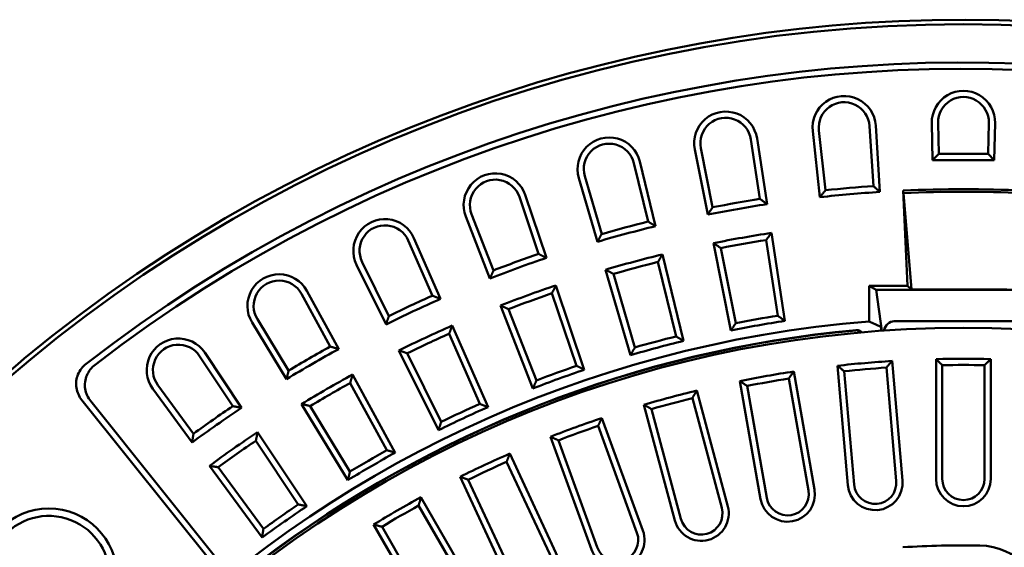
# Model space of a CAD drawing. Units: millimetres. Extents: x 97022 to 104661, y 483 to 4711.
# Drawn here: x 99663 to 99951, y 3615 to 3769 of the extents above; entities that cross this region are included whole.
import ezdxf

# ---------------------------------------------------------------- set-up
doc = ezdxf.new("R2010")
doc.units = ezdxf.units.MM
doc.header["$LTSCALE"] = 10
doc.layers.add('Sichtbar (ISO)', color=10, linetype='Continuous', lineweight=50)

msp = doc.modelspace()

# ---------------------------------------------------------------- linework, layer by layer
at = {"layer": 'Sichtbar (ISO)'}
for p, q in [((99911.847, 3738.2), (99912.974, 3720.659)), ((99913.663, 3738.317), (99914.906, 3718.964)), ((99930.3, 3728.227), (99930.05, 3739.032)), ((99932.078, 3730.047), (99931.869, 3739.074)), ((99946.722, 3739.074), (99946.514, 3730.047)), ((99948.542, 3739.032), (99948.292, 3728.227)), ((99897.378, 3717.43), (99895.241, 3736.705)), ((99898.986, 3719.435), (99897.05, 3736.906)), ((99877.18, 3734.29), (99879.831, 3716.913)), ((99878.979, 3734.564), (99881.904, 3715.393)), ((99864.576, 3712.338), (99860.768, 3731.353)), ((99866.004, 3714.475), (99862.552, 3731.71)), ((99930.3, 3728.227), (99932.078, 3730.047)), ((99932.078, 3730.047), (99946.514, 3730.047)), ((99946.514, 3730.047), (99948.292, 3728.227)), ((99842.986, 3727.373), (99847.142, 3710.293)), ((99844.754, 3727.803), (99849.339, 3708.96)), ((99930.3, 3728.227), (99948.292, 3728.227)), ((99833.58, 3706.659), (99828.639, 3723.528)), ((99832.343, 3704.406), (99826.892, 3723.017)), ((99811.249, 3718.085), (99817.459, 3699.713)), ((99921.703, 3719.339), (99921.807, 3718.615)), ((99922.991, 3691.527), (99921.703, 3719.339)), ((99921.807, 3718.615), (99924.096, 3690.476)), ((99809.525, 3717.502), (99815.154, 3700.85)), ((99801.96, 3696.048), (99795.568, 3712.422)), ((99800.925, 3693.695), (99793.872, 3711.76)), ((99883.186, 3706.99), (99887.108, 3681.288)), ((99777.052, 3704.752), (99784.11, 3688.654)), ((99778.719, 3705.483), (99786.506, 3687.722)), ((99871.351, 3678.509), (99866.245, 3704.003)), ((99881.662, 3704.912), (99885.035, 3682.808)), ((99851.349, 3700.701), (99857.496, 3675.438)), ((99872.779, 3680.646), (99868.388, 3702.572)), ((99770.559, 3680.286), (99761.959, 3697.668)), ((99771.385, 3682.72), (99763.59, 3698.475)), ((99850.012, 3698.498), (99855.298, 3676.771)), ((99842.041, 3671.297), (99834.733, 3696.248)), ((99843.277, 3673.55), (99836.992, 3695.009)), ((99745.813, 3689.221), (99754.248, 3673.799)), ((99747.41, 3690.094), (99756.716, 3673.08)), ((99819.041, 3689.349), (99826.201, 3668.166)), ((99820.181, 3691.66), (99828.506, 3667.029)), ((99913.815, 3690.383), (99911.746, 3691.527)), ((99911.746, 3681.137), (99911.746, 3691.527)), ((99911.746, 3691.527), (99922.991, 3691.527)), ((99915.454, 3678.409), (99913.815, 3690.383)), ((99964.777, 3690.383), (99913.815, 3690.383)), ((99924.096, 3690.476), (99922.991, 3691.527)), ((99813.471, 3661.557), (99804.016, 3685.777)), ((99814.506, 3663.909), (99806.374, 3684.739)), ((99741.478, 3664.282), (99731.395, 3680.848)), ((99742.088, 3666.779), (99732.95, 3681.794)), ((99959.543, 3681.173), (99919.049, 3681.173)), ((99788.985, 3677.536), (99797.964, 3657.057)), ((99789.919, 3679.937), (99800.359, 3656.126)), ((99717.562, 3672.035), (99728.315, 3655.896)), ((99785.858, 3649.364), (99774.328, 3672.667)), ((99786.685, 3651.798), (99776.769, 3671.839)), ((99716.047, 3671.026), (99725.794, 3656.398)), ((99918.425, 3669.587), (99921.476, 3634.721)), ((99931.296, 3635.149), (99931.296, 3670.149)), ((99947.296, 3670.149), (99947.296, 3635.149)), ((99889.713, 3666.511), (99895.791, 3632.043)), ((99905.536, 3633.326), (99902.486, 3668.193)), ((99907.349, 3633.485), (99904.454, 3666.577)), ((99916.767, 3667.654), (99919.663, 3634.562)), ((99933.116, 3635.149), (99933.116, 3668.368)), ((99945.476, 3668.368), (99945.476, 3635.149)), ((99760.073, 3663.148), (99770.803, 3643.53)), ((99760.794, 3665.622), (99773.27, 3642.811)), ((99880.034, 3629.265), (99873.957, 3663.733)), ((99888.231, 3664.441), (99893.999, 3631.727)), ((99713.902, 3645.804), (99702.414, 3661.428)), ((99714.292, 3648.345), (99703.88, 3662.506)), ((99861.379, 3660.945), (99870.438, 3627.137)), ((99881.826, 3629.581), (99876.058, 3662.295)), ((99681.7, 3658.152), (99720.524, 3609.649)), ((99684.277, 3657.845), (99723.079, 3609.369)), ((99860.082, 3658.753), (99868.68, 3626.666)), ((99759.414, 3634.811), (99745.897, 3657.021)), ((99760.025, 3637.307), (99748.4, 3656.409)), ((99854.983, 3622.996), (99845.924, 3656.804)), ((99856.741, 3623.467), (99848.143, 3655.554)), ((99833.638, 3652.93), (99845.608, 3620.04)), ((99733.028, 3648.823), (99747.445, 3627.186)), ((99832.537, 3650.633), (99843.898, 3619.418)), ((99732.525, 3646.295), (99744.924, 3627.687)), ((99830.573, 3614.568), (99818.603, 3647.457)), ((99832.283, 3615.191), (99820.922, 3646.406)), ((99805.804, 3640.144), (99819.843, 3610.037)), ((99806.7, 3642.527), (99821.492, 3610.807)), ((99734.338, 3618.008), (99718.937, 3638.956)), ((99734.729, 3620.549), (99721.484, 3638.564)), ((99806.991, 3604.045), (99792.199, 3635.765)), ((99808.64, 3604.814), (99794.602, 3634.92)), ((99780.772, 3629.817), (99798.272, 3599.506)), ((99780.087, 3627.364), (99796.696, 3598.596)), ((99784.416, 3591.506), (99766.916, 3621.817)), ((99785.992, 3592.416), (99769.382, 3621.184))]:
    msp.add_line(p, q, dxfattribs=at)
at = {"layer": 'Sichtbar (ISO)', "flags": 128}
for points in [[(99914.906, 3718.964), (99914.826, 3719.034), (99914.745, 3719.105), (99914.665, 3719.176), (99914.585, 3719.246), (99914.504, 3719.317), (99914.424, 3719.387), (99914.343, 3719.458), (99914.263, 3719.529), (99914.182, 3719.599), (99914.102, 3719.67), (99914.021, 3719.741), (99913.941, 3719.811), (99913.86, 3719.882), (99913.78, 3719.953), (99913.699, 3720.023), (99913.619, 3720.094), (99913.538, 3720.164), (99913.457, 3720.235), (99913.377, 3720.306), (99913.296, 3720.376), (99913.216, 3720.447), (99913.135, 3720.518), (99913.054, 3720.588), (99912.974, 3720.659)], [(99897.378, 3717.43), (99897.444, 3717.514), (99897.511, 3717.597), (99897.578, 3717.681), (99897.645, 3717.764), (99897.712, 3717.848), (99897.779, 3717.931), (99897.846, 3718.015), (99897.913, 3718.098), (99897.98, 3718.182), (99898.047, 3718.265), (99898.114, 3718.349), (99898.181, 3718.432), (99898.248, 3718.516), (99898.315, 3718.6), (99898.382, 3718.683), (99898.449, 3718.767), (99898.516, 3718.85), (99898.583, 3718.934), (99898.651, 3719.017), (99898.718, 3719.101), (99898.785, 3719.184), (99898.852, 3719.268), (99898.919, 3719.351), (99898.986, 3719.435)], [(99881.904, 3715.393), (99881.818, 3715.456), (99881.732, 3715.52), (99881.646, 3715.583), (99881.559, 3715.646), (99881.473, 3715.71), (99881.387, 3715.773), (99881.301, 3715.837), (99881.214, 3715.9), (99881.128, 3715.963), (99881.042, 3716.027), (99880.955, 3716.09), (99880.869, 3716.153), (99880.783, 3716.217), (99880.696, 3716.28), (99880.61, 3716.343), (99880.523, 3716.407), (99880.437, 3716.47), (99880.35, 3716.533), (99880.264, 3716.597), (99880.177, 3716.66), (99880.091, 3716.723), (99880.004, 3716.787), (99879.918, 3716.85), (99879.831, 3716.913)], [(99864.576, 3712.338), (99864.636, 3712.427), (99864.695, 3712.516), (99864.754, 3712.605), (99864.814, 3712.694), (99864.873, 3712.783), (99864.932, 3712.872), (99864.992, 3712.961), (99865.051, 3713.05), (99865.111, 3713.139), (99865.17, 3713.228), (99865.23, 3713.317), (99865.289, 3713.406), (99865.349, 3713.495), (99865.408, 3713.584), (99865.468, 3713.673), (99865.527, 3713.762), (99865.587, 3713.851), (99865.646, 3713.941), (99865.706, 3714.03), (99865.766, 3714.119), (99865.825, 3714.208), (99865.885, 3714.297), (99865.944, 3714.386), (99866.004, 3714.475)], [(99849.339, 3708.96), (99849.248, 3709.015), (99849.157, 3709.071), (99849.065, 3709.126), (99848.974, 3709.182), (99848.882, 3709.238), (99848.791, 3709.293), (99848.699, 3709.349), (99848.608, 3709.404), (99848.516, 3709.46), (99848.425, 3709.516), (99848.333, 3709.571), (99848.242, 3709.627), (99848.15, 3709.682), (99848.058, 3709.738), (99847.967, 3709.794), (99847.875, 3709.849), (99847.784, 3709.905), (99847.692, 3709.96), (99847.6, 3710.016), (99847.509, 3710.071), (99847.417, 3710.127), (99847.325, 3710.182), (99847.234, 3710.238), (99847.142, 3710.293)], [(99832.343, 3704.406), (99832.395, 3704.499), (99832.446, 3704.593), (99832.498, 3704.687), (99832.549, 3704.781), (99832.6, 3704.875), (99832.652, 3704.969), (99832.703, 3705.063), (99832.755, 3705.157), (99832.806, 3705.251), (99832.858, 3705.344), (99832.909, 3705.438), (99832.961, 3705.532), (99833.012, 3705.626), (99833.064, 3705.72), (99833.115, 3705.814), (99833.167, 3705.908), (99833.218, 3706.002), (99833.27, 3706.096), (99833.321, 3706.19), (99833.373, 3706.284), (99833.425, 3706.378), (99833.476, 3706.472), (99833.528, 3706.566), (99833.58, 3706.659)], [(99883.186, 3706.99), (99883.123, 3706.904), (99883.059, 3706.817), (99882.995, 3706.73), (99882.932, 3706.644), (99882.868, 3706.557), (99882.805, 3706.471), (99882.741, 3706.384), (99882.677, 3706.297), (99882.614, 3706.211), (99882.55, 3706.124), (99882.487, 3706.038), (99882.423, 3705.951), (99882.36, 3705.864), (99882.296, 3705.778), (99882.233, 3705.691), (99882.169, 3705.605), (99882.106, 3705.518), (99882.043, 3705.432), (99881.979, 3705.345), (99881.916, 3705.259), (99881.852, 3705.172), (99881.789, 3705.085), (99881.726, 3704.999), (99881.662, 3704.912)], [(99866.245, 3704.003), (99866.335, 3703.943), (99866.424, 3703.884), (99866.514, 3703.824), (99866.603, 3703.765), (99866.692, 3703.705), (99866.782, 3703.645), (99866.871, 3703.586), (99866.961, 3703.526), (99867.05, 3703.466), (99867.139, 3703.407), (99867.229, 3703.347), (99867.318, 3703.288), (99867.407, 3703.228), (99867.496, 3703.168), (99867.586, 3703.109), (99867.675, 3703.049), (99867.764, 3702.989), (99867.853, 3702.93), (99867.942, 3702.87), (99868.032, 3702.81), (99868.121, 3702.751), (99868.21, 3702.691), (99868.299, 3702.631), (99868.388, 3702.572)], [(99817.459, 3699.713), (99817.363, 3699.76), (99817.267, 3699.807), (99817.171, 3699.855), (99817.075, 3699.902), (99816.979, 3699.95), (99816.883, 3699.997), (99816.787, 3700.045), (99816.691, 3700.092), (99816.595, 3700.139), (99816.499, 3700.187), (99816.403, 3700.234), (99816.307, 3700.281), (99816.211, 3700.329), (99816.115, 3700.376), (99816.019, 3700.424), (99815.923, 3700.471), (99815.827, 3700.518), (99815.731, 3700.566), (99815.635, 3700.613), (99815.538, 3700.66), (99815.442, 3700.708), (99815.346, 3700.755), (99815.25, 3700.802), (99815.154, 3700.85)], [(99851.349, 3700.701), (99851.293, 3700.609), (99851.237, 3700.517), (99851.181, 3700.425), (99851.125, 3700.333), (99851.07, 3700.242), (99851.014, 3700.15), (99850.958, 3700.058), (99850.902, 3699.966), (99850.846, 3699.874), (99850.791, 3699.782), (99850.735, 3699.691), (99850.679, 3699.599), (99850.624, 3699.507), (99850.568, 3699.415), (99850.512, 3699.324), (99850.457, 3699.232), (99850.401, 3699.14), (99850.345, 3699.048), (99850.29, 3698.956), (99850.234, 3698.865), (99850.179, 3698.773), (99850.123, 3698.681), (99850.067, 3698.589), (99850.012, 3698.498)], [(99800.925, 3693.695), (99800.968, 3693.793), (99801.011, 3693.891), (99801.054, 3693.989), (99801.097, 3694.087), (99801.14, 3694.185), (99801.183, 3694.283), (99801.226, 3694.381), (99801.269, 3694.479), (99801.312, 3694.577), (99801.355, 3694.675), (99801.398, 3694.773), (99801.441, 3694.871), (99801.484, 3694.969), (99801.528, 3695.067), (99801.571, 3695.165), (99801.614, 3695.263), (99801.657, 3695.361), (99801.7, 3695.459), (99801.743, 3695.557), (99801.787, 3695.655), (99801.83, 3695.753), (99801.873, 3695.851), (99801.916, 3695.949), (99801.96, 3696.048)], [(99834.733, 3696.248), (99834.827, 3696.197), (99834.921, 3696.145), (99835.016, 3696.094), (99835.11, 3696.042), (99835.204, 3695.99), (99835.298, 3695.939), (99835.393, 3695.887), (99835.487, 3695.835), (99835.581, 3695.784), (99835.675, 3695.732), (99835.769, 3695.681), (99835.863, 3695.629), (99835.958, 3695.577), (99836.052, 3695.526), (99836.146, 3695.474), (99836.24, 3695.422), (99836.334, 3695.371), (99836.428, 3695.319), (99836.522, 3695.267), (99836.616, 3695.216), (99836.71, 3695.164), (99836.804, 3695.112), (99836.898, 3695.061), (99836.992, 3695.009)], [(99820.181, 3691.66), (99820.133, 3691.564), (99820.085, 3691.467), (99820.038, 3691.371), (99819.99, 3691.275), (99819.943, 3691.178), (99819.895, 3691.082), (99819.847, 3690.986), (99819.8, 3690.889), (99819.752, 3690.793), (99819.705, 3690.697), (99819.657, 3690.601), (99819.61, 3690.504), (99819.562, 3690.408), (99819.515, 3690.312), (99819.467, 3690.215), (99819.42, 3690.119), (99819.372, 3690.023), (99819.325, 3689.927), (99819.278, 3689.83), (99819.23, 3689.734), (99819.183, 3689.638), (99819.135, 3689.542), (99819.088, 3689.445), (99819.041, 3689.349)], [(99951.961, 3690.472), (99950.693, 3690.471), (99949.426, 3690.469), (99948.16, 3690.468), (99946.893, 3690.467), (99945.627, 3690.466), (99944.36, 3690.465), (99943.094, 3690.465), (99941.828, 3690.464), (99940.562, 3690.464), (99939.296, 3690.464), (99938.03, 3690.464), (99936.764, 3690.464), (99935.497, 3690.465), (99934.231, 3690.465), (99932.965, 3690.466), (99931.698, 3690.467), (99930.432, 3690.468), (99929.165, 3690.469), (99927.898, 3690.471), (99926.631, 3690.472), (99925.363, 3690.474), (99924.096, 3690.476)], [(99786.506, 3687.722), (99786.406, 3687.761), (99786.307, 3687.8), (99786.207, 3687.839), (99786.107, 3687.878), (99786.007, 3687.917), (99785.908, 3687.955), (99785.808, 3687.994), (99785.708, 3688.033), (99785.608, 3688.072), (99785.509, 3688.111), (99785.409, 3688.15), (99785.309, 3688.189), (99785.209, 3688.227), (99785.109, 3688.266), (99785.009, 3688.305), (99784.91, 3688.344), (99784.81, 3688.383), (99784.71, 3688.421), (99784.61, 3688.46), (99784.51, 3688.499), (99784.41, 3688.538), (99784.31, 3688.577), (99784.21, 3688.615), (99784.11, 3688.654)], [(99804.016, 3685.777), (99804.114, 3685.733), (99804.213, 3685.69), (99804.311, 3685.647), (99804.409, 3685.604), (99804.508, 3685.561), (99804.606, 3685.517), (99804.705, 3685.474), (99804.803, 3685.431), (99804.901, 3685.388), (99805, 3685.345), (99805.098, 3685.301), (99805.196, 3685.258), (99805.294, 3685.215), (99805.393, 3685.172), (99805.491, 3685.128), (99805.589, 3685.085), (99805.687, 3685.042), (99805.786, 3684.999), (99805.884, 3684.955), (99805.982, 3684.912), (99806.08, 3684.869), (99806.178, 3684.826), (99806.276, 3684.782), (99806.374, 3684.739)], [(99770.559, 3680.286), (99770.593, 3680.387), (99770.628, 3680.489), (99770.662, 3680.59), (99770.696, 3680.691), (99770.73, 3680.793), (99770.765, 3680.894), (99770.799, 3680.996), (99770.834, 3681.097), (99770.868, 3681.198), (99770.902, 3681.3), (99770.937, 3681.401), (99770.971, 3681.503), (99771.006, 3681.604), (99771.04, 3681.705), (99771.074, 3681.807), (99771.109, 3681.908), (99771.143, 3682.01), (99771.178, 3682.111), (99771.212, 3682.213), (99771.247, 3682.314), (99771.281, 3682.416), (99771.316, 3682.517), (99771.35, 3682.619), (99771.385, 3682.72)], [(99871.351, 3678.509), (99871.41, 3678.598), (99871.47, 3678.687), (99871.529, 3678.776), (99871.588, 3678.865), (99871.648, 3678.954), (99871.707, 3679.043), (99871.767, 3679.132), (99871.826, 3679.221), (99871.885, 3679.31), (99871.945, 3679.4), (99872.004, 3679.489), (99872.064, 3679.578), (99872.123, 3679.667), (99872.183, 3679.756), (99872.242, 3679.845), (99872.302, 3679.934), (99872.362, 3680.023), (99872.421, 3680.112), (99872.481, 3680.201), (99872.54, 3680.29), (99872.6, 3680.379), (99872.66, 3680.468), (99872.719, 3680.557), (99872.779, 3680.646)], [(99887.108, 3681.288), (99887.022, 3681.351), (99886.936, 3681.414), (99886.849, 3681.478), (99886.763, 3681.541), (99886.677, 3681.604), (99886.591, 3681.668), (99886.504, 3681.731), (99886.418, 3681.794), (99886.332, 3681.858), (99886.245, 3681.921), (99886.159, 3681.984), (99886.073, 3682.048), (99885.986, 3682.111), (99885.9, 3682.174), (99885.814, 3682.238), (99885.727, 3682.301), (99885.641, 3682.364), (99885.554, 3682.428), (99885.468, 3682.491), (99885.381, 3682.554), (99885.295, 3682.618), (99885.208, 3682.681), (99885.122, 3682.744), (99885.035, 3682.808)], [(99789.919, 3679.937), (99789.88, 3679.837), (99789.841, 3679.737), (99789.802, 3679.637), (99789.763, 3679.537), (99789.724, 3679.437), (99789.685, 3679.337), (99789.646, 3679.237), (99789.607, 3679.137), (99789.568, 3679.036), (99789.529, 3678.936), (99789.49, 3678.836), (99789.451, 3678.736), (99789.412, 3678.636), (99789.373, 3678.536), (99789.334, 3678.436), (99789.295, 3678.336), (99789.257, 3678.236), (99789.218, 3678.136), (99789.179, 3678.036), (99789.14, 3677.936), (99789.101, 3677.836), (99789.062, 3677.736), (99789.024, 3677.636), (99788.985, 3677.536)], [(99907.84, 3678.536), (99907.841, 3678.536), (99907.843, 3678.536), (99907.845, 3678.536), (99907.847, 3678.536), (99907.849, 3678.536), (99907.851, 3678.537), (99907.853, 3678.537), (99907.854, 3678.537), (99907.856, 3678.537), (99907.858, 3678.537), (99907.86, 3678.537), (99907.862, 3678.538), (99907.864, 3678.538), (99907.865, 3678.538), (99907.867, 3678.538), (99907.869, 3678.538), (99907.871, 3678.538), (99907.873, 3678.538), (99907.875, 3678.539), (99907.877, 3678.539), (99907.878, 3678.539), (99907.88, 3678.539), (99907.882, 3678.539), (99907.884, 3678.539)], [(99907.884, 3678.539), (99907.965, 3678.543), (99908.045, 3678.544), (99908.125, 3678.542), (99908.204, 3678.537), (99908.282, 3678.528), (99908.36, 3678.517), (99908.437, 3678.503), (99908.513, 3678.486), (99908.587, 3678.466), (99908.66, 3678.444), (99908.731, 3678.42), (99908.8, 3678.393), (99908.867, 3678.364), (99908.933, 3678.333), (99908.997, 3678.301), (99909.059, 3678.266), (99909.119, 3678.23), (99909.177, 3678.192), (99909.233, 3678.153), (99909.287, 3678.112), (99909.339, 3678.07), (99909.39, 3678.027), (99909.438, 3677.982), (99909.484, 3677.937)], [(99909.585, 3677.946), (99909.533, 3678.003), (99909.478, 3678.058), (99909.42, 3678.112), (99909.361, 3678.163), (99909.3, 3678.211), (99909.237, 3678.257), (99909.172, 3678.301), (99909.105, 3678.342), (99909.038, 3678.38), (99908.968, 3678.416), (99908.897, 3678.449), (99908.825, 3678.479), (99908.752, 3678.507), (99908.678, 3678.531), (99908.603, 3678.553), (99908.527, 3678.571), (99908.45, 3678.587), (99908.373, 3678.6), (99908.295, 3678.609), (99908.217, 3678.616), (99908.139, 3678.62), (99908.061, 3678.62), (99907.982, 3678.617), (99907.904, 3678.612)], [(99915.317, 3678.399), (99915.312, 3678.479), (99915.306, 3678.558), (99915.3, 3678.636), (99915.294, 3678.711), (99915.288, 3678.784), (99915.281, 3678.853), (99915.275, 3678.919), (99915.268, 3678.982), (99915.261, 3679.041), (99915.255, 3679.096), (99915.248, 3679.146), (99915.241, 3679.193), (99915.234, 3679.236), (99915.227, 3679.276), (99915.22, 3679.314), (99915.213, 3679.349), (99915.205, 3679.381), (99915.198, 3679.41), (99915.19, 3679.434), (99915.183, 3679.455), (99915.175, 3679.472), (99915.167, 3679.485), (99915.16, 3679.494), (99915.152, 3679.499)], [(99857.496, 3675.438), (99857.404, 3675.493), (99857.313, 3675.549), (99857.222, 3675.604), (99857.13, 3675.66), (99857.039, 3675.716), (99856.947, 3675.771), (99856.856, 3675.827), (99856.764, 3675.882), (99856.673, 3675.938), (99856.581, 3675.994), (99856.49, 3676.049), (99856.398, 3676.105), (99856.307, 3676.16), (99856.215, 3676.216), (99856.123, 3676.271), (99856.032, 3676.327), (99855.94, 3676.382), (99855.849, 3676.438), (99855.757, 3676.493), (99855.665, 3676.549), (99855.573, 3676.605), (99855.482, 3676.66), (99855.39, 3676.716), (99855.298, 3676.771)], [(99756.716, 3673.08), (99756.613, 3673.11), (99756.51, 3673.14), (99756.408, 3673.17), (99756.305, 3673.2), (99756.202, 3673.23), (99756.099, 3673.26), (99755.997, 3673.29), (99755.894, 3673.32), (99755.791, 3673.35), (99755.688, 3673.38), (99755.585, 3673.41), (99755.483, 3673.44), (99755.38, 3673.47), (99755.277, 3673.5), (99755.174, 3673.53), (99755.071, 3673.56), (99754.968, 3673.59), (99754.865, 3673.62), (99754.763, 3673.65), (99754.66, 3673.679), (99754.557, 3673.709), (99754.454, 3673.739), (99754.351, 3673.769), (99754.248, 3673.799)], [(99774.328, 3672.667), (99774.43, 3672.633), (99774.532, 3672.599), (99774.634, 3672.564), (99774.736, 3672.53), (99774.837, 3672.495), (99774.939, 3672.461), (99775.041, 3672.426), (99775.143, 3672.392), (99775.244, 3672.357), (99775.346, 3672.323), (99775.448, 3672.288), (99775.55, 3672.254), (99775.651, 3672.219), (99775.753, 3672.185), (99775.854, 3672.15), (99775.956, 3672.116), (99776.058, 3672.081), (99776.159, 3672.047), (99776.261, 3672.012), (99776.362, 3671.978), (99776.464, 3671.943), (99776.566, 3671.909), (99776.667, 3671.874), (99776.769, 3671.839)], [(99842.041, 3671.297), (99842.092, 3671.39), (99842.144, 3671.484), (99842.195, 3671.578), (99842.246, 3671.672), (99842.298, 3671.766), (99842.349, 3671.86), (99842.401, 3671.954), (99842.452, 3672.047), (99842.503, 3672.141), (99842.555, 3672.235), (99842.606, 3672.329), (99842.658, 3672.423), (99842.709, 3672.517), (99842.761, 3672.611), (99842.812, 3672.705), (99842.864, 3672.799), (99842.916, 3672.892), (99842.967, 3672.986), (99843.019, 3673.08), (99843.07, 3673.174), (99843.122, 3673.268), (99843.174, 3673.362), (99843.225, 3673.456), (99843.277, 3673.55)], [(99682.953, 3668.783), (99682.568, 3668.464), (99682.203, 3668.123), (99681.86, 3667.761), (99681.542, 3667.378), (99681.248, 3666.975), (99680.981, 3666.554), (99680.742, 3666.114), (99680.535, 3665.661), (99680.359, 3665.197), (99680.215, 3664.721), (99680.105, 3664.236), (99680.029, 3663.743), (99679.988, 3663.245), (99679.982, 3662.748), (99680.01, 3662.252), (99680.072, 3661.758), (99680.169, 3661.269), (99680.298, 3660.786), (99680.46, 3660.313), (99680.652, 3659.852), (99680.874, 3659.403), (99681.123, 3658.969), (99681.399, 3658.552), (99681.7, 3658.152)], [(99918.425, 3669.587), (99918.356, 3669.507), (99918.287, 3669.426), (99918.217, 3669.346), (99918.148, 3669.265), (99918.079, 3669.185), (99918.01, 3669.104), (99917.941, 3669.024), (99917.872, 3668.943), (99917.802, 3668.862), (99917.733, 3668.782), (99917.664, 3668.701), (99917.595, 3668.621), (99917.526, 3668.54), (99917.457, 3668.46), (99917.388, 3668.379), (99917.319, 3668.299), (99917.25, 3668.218), (99917.181, 3668.138), (99917.112, 3668.057), (99917.043, 3667.977), (99916.974, 3667.896), (99916.905, 3667.816), (99916.836, 3667.735), (99916.767, 3667.654)], [(99931.296, 3670.149), (99931.372, 3670.075), (99931.448, 3670.001), (99931.524, 3669.927), (99931.6, 3669.853), (99931.676, 3669.778), (99931.752, 3669.704), (99931.828, 3669.63), (99931.903, 3669.556), (99931.979, 3669.481), (99932.055, 3669.407), (99932.131, 3669.333), (99932.207, 3669.259), (99932.283, 3669.185), (99932.358, 3669.11), (99932.434, 3669.036), (99932.51, 3668.962), (99932.586, 3668.888), (99932.662, 3668.814), (99932.737, 3668.739), (99932.813, 3668.665), (99932.889, 3668.591), (99932.964, 3668.517), (99933.04, 3668.442), (99933.116, 3668.368)], [(99947.296, 3670.149), (99947.22, 3670.075), (99947.144, 3670.001), (99947.068, 3669.927), (99946.992, 3669.853), (99946.916, 3669.778), (99946.84, 3669.704), (99946.764, 3669.63), (99946.688, 3669.556), (99946.612, 3669.481), (99946.536, 3669.407), (99946.46, 3669.333), (99946.385, 3669.259), (99946.309, 3669.185), (99946.233, 3669.11), (99946.157, 3669.036), (99946.081, 3668.962), (99946.006, 3668.888), (99945.93, 3668.814), (99945.854, 3668.739), (99945.778, 3668.665), (99945.703, 3668.591), (99945.627, 3668.517), (99945.552, 3668.442), (99945.476, 3668.368)], [(99685.557, 3668.498), (99685.168, 3668.179), (99684.801, 3667.839), (99684.456, 3667.477), (99684.135, 3667.094), (99683.839, 3666.691), (99683.569, 3666.269), (99683.328, 3665.83), (99683.119, 3665.376), (99682.941, 3664.911), (99682.796, 3664.434), (99682.684, 3663.948), (99682.607, 3663.453), (99682.564, 3662.954), (99682.557, 3662.455), (99682.584, 3661.958), (99682.646, 3661.463), (99682.742, 3660.972), (99682.872, 3660.488), (99683.033, 3660.013), (99683.226, 3659.55), (99683.448, 3659.1), (99683.698, 3658.665), (99683.975, 3658.247), (99684.277, 3657.845)], [(99741.478, 3664.282), (99741.503, 3664.386), (99741.528, 3664.49), (99741.553, 3664.594), (99741.579, 3664.698), (99741.604, 3664.802), (99741.63, 3664.906), (99741.655, 3665.01), (99741.68, 3665.114), (99741.706, 3665.218), (99741.731, 3665.322), (99741.757, 3665.426), (99741.782, 3665.53), (99741.807, 3665.634), (99741.833, 3665.738), (99741.858, 3665.842), (99741.884, 3665.946), (99741.909, 3666.05), (99741.935, 3666.154), (99741.96, 3666.258), (99741.986, 3666.362), (99742.012, 3666.466), (99742.037, 3666.571), (99742.063, 3666.675), (99742.088, 3666.779)], [(99828.506, 3667.029), (99828.41, 3667.076), (99828.314, 3667.124), (99828.218, 3667.171), (99828.122, 3667.219), (99828.026, 3667.266), (99827.93, 3667.313), (99827.835, 3667.361), (99827.739, 3667.408), (99827.643, 3667.456), (99827.547, 3667.503), (99827.45, 3667.55), (99827.354, 3667.598), (99827.258, 3667.645), (99827.162, 3667.692), (99827.066, 3667.74), (99826.97, 3667.787), (99826.874, 3667.835), (99826.778, 3667.882), (99826.682, 3667.929), (99826.586, 3667.977), (99826.489, 3668.024), (99826.393, 3668.071), (99826.297, 3668.118), (99826.201, 3668.166)], [(99889.713, 3666.511), (99889.651, 3666.425), (99889.589, 3666.339), (99889.528, 3666.253), (99889.466, 3666.166), (99889.404, 3666.08), (99889.342, 3665.994), (99889.28, 3665.907), (99889.218, 3665.821), (99889.156, 3665.735), (99889.094, 3665.649), (99889.033, 3665.562), (99888.971, 3665.476), (99888.909, 3665.39), (99888.847, 3665.304), (99888.785, 3665.217), (99888.724, 3665.131), (99888.662, 3665.045), (99888.6, 3664.959), (99888.539, 3664.872), (99888.477, 3664.786), (99888.415, 3664.7), (99888.354, 3664.614), (99888.292, 3664.528), (99888.231, 3664.441)], [(99902.486, 3668.193), (99902.568, 3668.126), (99902.65, 3668.058), (99902.733, 3667.991), (99902.815, 3667.924), (99902.897, 3667.856), (99902.979, 3667.789), (99903.061, 3667.722), (99903.143, 3667.654), (99903.225, 3667.587), (99903.307, 3667.52), (99903.389, 3667.453), (99903.471, 3667.385), (99903.553, 3667.318), (99903.635, 3667.251), (99903.717, 3667.183), (99903.799, 3667.116), (99903.881, 3667.049), (99903.963, 3666.981), (99904.045, 3666.914), (99904.127, 3666.847), (99904.209, 3666.779), (99904.291, 3666.712), (99904.372, 3666.645), (99904.454, 3666.577)], [(99760.794, 3665.622), (99760.764, 3665.519), (99760.734, 3665.416), (99760.704, 3665.313), (99760.674, 3665.209), (99760.643, 3665.106), (99760.613, 3665.003), (99760.583, 3664.9), (99760.553, 3664.797), (99760.523, 3664.694), (99760.493, 3664.591), (99760.463, 3664.488), (99760.433, 3664.385), (99760.403, 3664.282), (99760.373, 3664.178), (99760.343, 3664.075), (99760.313, 3663.972), (99760.283, 3663.869), (99760.253, 3663.766), (99760.223, 3663.663), (99760.193, 3663.56), (99760.163, 3663.457), (99760.133, 3663.354), (99760.103, 3663.251), (99760.073, 3663.148)], [(99813.471, 3661.557), (99813.514, 3661.655), (99813.557, 3661.753), (99813.6, 3661.851), (99813.643, 3661.949), (99813.686, 3662.047), (99813.729, 3662.145), (99813.772, 3662.243), (99813.815, 3662.34), (99813.858, 3662.439), (99813.901, 3662.537), (99813.944, 3662.635), (99813.987, 3662.733), (99814.03, 3662.831), (99814.074, 3662.929), (99814.117, 3663.027), (99814.16, 3663.125), (99814.203, 3663.223), (99814.246, 3663.321), (99814.29, 3663.419), (99814.333, 3663.517), (99814.376, 3663.615), (99814.419, 3663.713), (99814.463, 3663.811), (99814.506, 3663.909)], [(99873.957, 3663.733), (99874.044, 3663.673), (99874.132, 3663.613), (99874.22, 3663.553), (99874.307, 3663.494), (99874.395, 3663.434), (99874.483, 3663.374), (99874.57, 3663.314), (99874.658, 3663.254), (99874.746, 3663.194), (99874.833, 3663.134), (99874.921, 3663.074), (99875.008, 3663.014), (99875.096, 3662.954), (99875.184, 3662.894), (99875.271, 3662.834), (99875.359, 3662.775), (99875.446, 3662.715), (99875.534, 3662.655), (99875.621, 3662.595), (99875.708, 3662.535), (99875.796, 3662.475), (99875.883, 3662.415), (99875.971, 3662.355), (99876.058, 3662.295)], [(99861.379, 3660.945), (99861.325, 3660.853), (99861.271, 3660.762), (99861.216, 3660.671), (99861.162, 3660.579), (99861.108, 3660.488), (99861.054, 3660.397), (99861, 3660.305), (99860.946, 3660.214), (99860.892, 3660.123), (99860.838, 3660.031), (99860.783, 3659.94), (99860.729, 3659.849), (99860.675, 3659.757), (99860.621, 3659.666), (99860.567, 3659.575), (99860.513, 3659.483), (99860.459, 3659.392), (99860.406, 3659.301), (99860.352, 3659.21), (99860.298, 3659.118), (99860.244, 3659.027), (99860.19, 3658.936), (99860.136, 3658.844), (99860.082, 3658.753)], [(99728.315, 3655.896), (99728.21, 3655.917), (99728.105, 3655.938), (99728, 3655.959), (99727.895, 3655.98), (99727.79, 3656.001), (99727.685, 3656.022), (99727.58, 3656.043), (99727.475, 3656.064), (99727.37, 3656.085), (99727.265, 3656.106), (99727.16, 3656.127), (99727.055, 3656.148), (99726.95, 3656.169), (99726.845, 3656.19), (99726.74, 3656.21), (99726.635, 3656.231), (99726.53, 3656.252), (99726.425, 3656.273), (99726.32, 3656.294), (99726.214, 3656.315), (99726.109, 3656.336), (99726.004, 3656.356), (99725.899, 3656.377), (99725.794, 3656.398)], [(99745.897, 3657.021), (99746.001, 3656.995), (99746.106, 3656.97), (99746.21, 3656.945), (99746.314, 3656.919), (99746.419, 3656.894), (99746.523, 3656.868), (99746.627, 3656.843), (99746.732, 3656.817), (99746.836, 3656.792), (99746.94, 3656.766), (99747.045, 3656.741), (99747.149, 3656.715), (99747.253, 3656.69), (99747.358, 3656.664), (99747.462, 3656.639), (99747.566, 3656.613), (99747.67, 3656.588), (99747.775, 3656.562), (99747.879, 3656.537), (99747.983, 3656.511), (99748.087, 3656.485), (99748.191, 3656.46), (99748.296, 3656.434), (99748.4, 3656.409)], [(99800.359, 3656.126), (99800.26, 3656.165), (99800.16, 3656.203), (99800.06, 3656.242), (99799.961, 3656.281), (99799.861, 3656.32), (99799.761, 3656.359), (99799.662, 3656.398), (99799.562, 3656.437), (99799.462, 3656.475), (99799.362, 3656.514), (99799.262, 3656.553), (99799.163, 3656.592), (99799.063, 3656.631), (99798.963, 3656.67), (99798.863, 3656.708), (99798.763, 3656.747), (99798.663, 3656.786), (99798.564, 3656.825), (99798.464, 3656.864), (99798.364, 3656.902), (99798.264, 3656.941), (99798.164, 3656.98), (99798.064, 3657.019), (99797.964, 3657.057)], [(99845.924, 3656.804), (99846.017, 3656.752), (99846.11, 3656.7), (99846.202, 3656.648), (99846.295, 3656.596), (99846.387, 3656.544), (99846.48, 3656.491), (99846.572, 3656.439), (99846.665, 3656.387), (99846.757, 3656.335), (99846.85, 3656.283), (99846.942, 3656.231), (99847.035, 3656.179), (99847.127, 3656.127), (99847.22, 3656.075), (99847.312, 3656.023), (99847.405, 3655.971), (99847.497, 3655.919), (99847.589, 3655.867), (99847.682, 3655.815), (99847.774, 3655.763), (99847.866, 3655.71), (99847.959, 3655.658), (99848.051, 3655.606), (99848.143, 3655.554)], [(99785.858, 3649.364), (99785.893, 3649.465), (99785.927, 3649.566), (99785.961, 3649.668), (99785.996, 3649.769), (99786.03, 3649.871), (99786.064, 3649.972), (99786.099, 3650.073), (99786.133, 3650.175), (99786.167, 3650.276), (99786.202, 3650.377), (99786.236, 3650.479), (99786.27, 3650.58), (99786.305, 3650.682), (99786.339, 3650.783), (99786.374, 3650.884), (99786.408, 3650.986), (99786.443, 3651.087), (99786.477, 3651.189), (99786.512, 3651.29), (99786.546, 3651.392), (99786.581, 3651.493), (99786.615, 3651.595), (99786.65, 3651.696), (99786.685, 3651.798)], [(99833.638, 3652.93), (99833.592, 3652.834), (99833.546, 3652.738), (99833.5, 3652.642), (99833.454, 3652.547), (99833.408, 3652.451), (99833.362, 3652.355), (99833.316, 3652.26), (99833.27, 3652.164), (99833.224, 3652.068), (99833.178, 3651.973), (99833.132, 3651.877), (99833.086, 3651.781), (99833.04, 3651.685), (99832.994, 3651.59), (99832.949, 3651.494), (99832.903, 3651.398), (99832.857, 3651.303), (99832.811, 3651.207), (99832.765, 3651.112), (99832.72, 3651.016), (99832.674, 3650.92), (99832.628, 3650.825), (99832.582, 3650.729), (99832.537, 3650.633)], [(99733.028, 3648.823), (99733.007, 3648.717), (99732.986, 3648.612), (99732.965, 3648.506), (99732.944, 3648.401), (99732.923, 3648.296), (99732.902, 3648.19), (99732.881, 3648.085), (99732.86, 3647.98), (99732.839, 3647.874), (99732.818, 3647.769), (99732.797, 3647.664), (99732.776, 3647.558), (99732.755, 3647.453), (99732.734, 3647.348), (99732.713, 3647.242), (99732.692, 3647.137), (99732.671, 3647.032), (99732.65, 3646.927), (99732.629, 3646.821), (99732.608, 3646.716), (99732.588, 3646.611), (99732.567, 3646.506), (99732.546, 3646.401), (99732.525, 3646.295)], [(99713.902, 3645.804), (99713.918, 3645.91), (99713.934, 3646.016), (99713.95, 3646.121), (99713.966, 3646.227), (99713.982, 3646.333), (99713.999, 3646.439), (99714.015, 3646.544), (99714.031, 3646.65), (99714.047, 3646.756), (99714.064, 3646.862), (99714.08, 3646.968), (99714.096, 3647.074), (99714.112, 3647.18), (99714.129, 3647.285), (99714.145, 3647.391), (99714.161, 3647.497), (99714.178, 3647.603), (99714.194, 3647.709), (99714.21, 3647.815), (99714.227, 3647.921), (99714.243, 3648.027), (99714.26, 3648.133), (99714.276, 3648.239), (99714.292, 3648.345)], [(99818.603, 3647.457), (99818.699, 3647.414), (99818.796, 3647.37), (99818.893, 3647.326), (99818.99, 3647.282), (99819.087, 3647.239), (99819.183, 3647.195), (99819.28, 3647.151), (99819.377, 3647.107), (99819.473, 3647.063), (99819.57, 3647.02), (99819.667, 3646.976), (99819.763, 3646.932), (99819.86, 3646.888), (99819.957, 3646.844), (99820.053, 3646.801), (99820.15, 3646.757), (99820.246, 3646.713), (99820.343, 3646.669), (99820.439, 3646.625), (99820.536, 3646.581), (99820.632, 3646.538), (99820.729, 3646.494), (99820.825, 3646.45), (99820.922, 3646.406)], [(99773.27, 3642.811), (99773.168, 3642.841), (99773.065, 3642.871), (99772.962, 3642.901), (99772.859, 3642.931), (99772.757, 3642.961), (99772.654, 3642.991), (99772.551, 3643.021), (99772.449, 3643.051), (99772.346, 3643.081), (99772.243, 3643.111), (99772.14, 3643.141), (99772.037, 3643.171), (99771.935, 3643.201), (99771.832, 3643.231), (99771.729, 3643.261), (99771.626, 3643.291), (99771.523, 3643.321), (99771.42, 3643.351), (99771.317, 3643.381), (99771.214, 3643.41), (99771.111, 3643.44), (99771.009, 3643.47), (99770.906, 3643.5), (99770.803, 3643.53)], [(99806.7, 3642.527), (99806.663, 3642.428), (99806.625, 3642.329), (99806.588, 3642.229), (99806.55, 3642.13), (99806.513, 3642.03), (99806.475, 3641.931), (99806.438, 3641.832), (99806.401, 3641.732), (99806.363, 3641.633), (99806.326, 3641.534), (99806.288, 3641.434), (99806.251, 3641.335), (99806.214, 3641.236), (99806.176, 3641.136), (99806.139, 3641.037), (99806.102, 3640.938), (99806.064, 3640.839), (99806.027, 3640.739), (99805.99, 3640.64), (99805.953, 3640.541), (99805.915, 3640.442), (99805.878, 3640.342), (99805.841, 3640.243), (99805.804, 3640.144)], [(99718.937, 3638.956), (99719.043, 3638.94), (99719.149, 3638.923), (99719.255, 3638.907), (99719.362, 3638.891), (99719.468, 3638.875), (99719.574, 3638.858), (99719.68, 3638.842), (99719.786, 3638.826), (99719.893, 3638.809), (99719.999, 3638.793), (99720.105, 3638.777), (99720.211, 3638.761), (99720.317, 3638.744), (99720.423, 3638.728), (99720.529, 3638.712), (99720.635, 3638.695), (99720.741, 3638.679), (99720.848, 3638.662), (99720.954, 3638.646), (99721.06, 3638.63), (99721.166, 3638.613), (99721.272, 3638.597), (99721.378, 3638.58), (99721.484, 3638.564)], [(99759.414, 3634.811), (99759.439, 3634.915), (99759.464, 3635.019), (99759.49, 3635.123), (99759.515, 3635.227), (99759.54, 3635.331), (99759.566, 3635.434), (99759.591, 3635.538), (99759.616, 3635.642), (99759.642, 3635.746), (99759.667, 3635.85), (99759.693, 3635.954), (99759.718, 3636.058), (99759.744, 3636.163), (99759.769, 3636.267), (99759.795, 3636.371), (99759.82, 3636.475), (99759.846, 3636.579), (99759.871, 3636.683), (99759.897, 3636.787), (99759.922, 3636.891), (99759.948, 3636.995), (99759.973, 3637.099), (99759.999, 3637.203), (99760.025, 3637.307)], [(99792.199, 3635.765), (99792.3, 3635.73), (99792.4, 3635.695), (99792.5, 3635.66), (99792.6, 3635.625), (99792.701, 3635.59), (99792.801, 3635.554), (99792.901, 3635.519), (99793.001, 3635.484), (99793.101, 3635.449), (99793.201, 3635.414), (99793.302, 3635.379), (99793.402, 3635.343), (99793.502, 3635.308), (99793.602, 3635.273), (99793.702, 3635.238), (99793.802, 3635.202), (99793.902, 3635.167), (99794.002, 3635.132), (99794.102, 3635.097), (99794.202, 3635.061), (99794.302, 3635.026), (99794.402, 3634.991), (99794.502, 3634.956), (99794.602, 3634.92)], [(99780.772, 3629.817), (99780.744, 3629.714), (99780.715, 3629.612), (99780.686, 3629.51), (99780.657, 3629.408), (99780.629, 3629.305), (99780.6, 3629.203), (99780.571, 3629.101), (99780.543, 3628.999), (99780.514, 3628.897), (99780.486, 3628.794), (99780.457, 3628.692), (99780.428, 3628.59), (99780.4, 3628.488), (99780.371, 3628.386), (99780.343, 3628.283), (99780.314, 3628.181), (99780.286, 3628.079), (99780.257, 3627.977), (99780.229, 3627.875), (99780.2, 3627.773), (99780.172, 3627.671), (99780.144, 3627.568), (99780.115, 3627.466), (99780.087, 3627.364)], [(99747.445, 3627.186), (99747.34, 3627.207), (99747.235, 3627.228), (99747.13, 3627.249), (99747.025, 3627.269), (99746.92, 3627.29), (99746.815, 3627.311), (99746.71, 3627.332), (99746.605, 3627.353), (99746.5, 3627.374), (99746.395, 3627.395), (99746.29, 3627.416), (99746.185, 3627.437), (99746.08, 3627.458), (99745.975, 3627.479), (99745.87, 3627.5), (99745.765, 3627.52), (99745.66, 3627.541), (99745.555, 3627.562), (99745.449, 3627.583), (99745.344, 3627.604), (99745.239, 3627.625), (99745.134, 3627.645), (99745.029, 3627.666), (99744.924, 3627.687)], [(99734.338, 3618.008), (99734.354, 3618.114), (99734.37, 3618.22), (99734.387, 3618.326), (99734.403, 3618.431), (99734.419, 3618.537), (99734.435, 3618.643), (99734.451, 3618.749), (99734.468, 3618.854), (99734.484, 3618.96), (99734.5, 3619.066), (99734.516, 3619.172), (99734.533, 3619.278), (99734.549, 3619.384), (99734.565, 3619.49), (99734.582, 3619.595), (99734.598, 3619.701), (99734.614, 3619.807), (99734.631, 3619.913), (99734.647, 3620.019), (99734.663, 3620.125), (99734.68, 3620.231), (99734.696, 3620.337), (99734.713, 3620.443), (99734.729, 3620.549)], [(99766.916, 3621.817), (99767.019, 3621.791), (99767.122, 3621.764), (99767.225, 3621.738), (99767.328, 3621.712), (99767.43, 3621.685), (99767.533, 3621.659), (99767.636, 3621.633), (99767.739, 3621.606), (99767.842, 3621.58), (99767.945, 3621.554), (99768.047, 3621.527), (99768.15, 3621.501), (99768.253, 3621.475), (99768.356, 3621.448), (99768.459, 3621.422), (99768.561, 3621.396), (99768.664, 3621.369), (99768.767, 3621.343), (99768.869, 3621.316), (99768.972, 3621.29), (99769.075, 3621.264), (99769.177, 3621.237), (99769.28, 3621.211), (99769.382, 3621.184)]]:
    msp.add_lwpolyline(points, dxfattribs=at)
at = {"layer": 'Sichtbar (ISO)'}
for centre, radius in [((99939.296, 3339.246), 428.688), ((99672.009, 3606.532), 20)]:
    msp.add_circle(centre, radius, dxfattribs=at)
for centre, radius, start, end in [((99939.296, 3339.246), 430, 320.33756, 129.66244), ((99939.296, 3339.246), 417.5, 322.12116, 127.87884), ((99939.296, 3339.246), 415.68, 322.38021, 127.61979), ((99904.433, 3737.724), 9.249, 3.67512, 186.32488), ((99939.296, 3739.246), 9.249, 358.67512, 181.32488), ((99939.296, 3739.246), 7.429, 358.67512, 181.32488), ((99904.433, 3737.724), 7.429, 3.67512, 186.32488), ((99869.836, 3733.169), 9.249, 8.67512, 191.32488), ((99869.836, 3733.169), 7.429, 8.67512, 191.32488), ((99835.768, 3725.616), 9.249, 13.67512, 196.32488), ((99835.768, 3725.616), 7.429, 13.67512, 196.32488), ((99802.488, 3715.123), 9.249, 18.67512, 201.32488), ((99802.488, 3715.123), 7.429, 18.67512, 201.32488), ((99939.296, 3339.246), 382.32, 93.94785, 96.05215), ((99939.296, 3339.246), 380.5, 93.67512, 96.32488), ((99939.296, 3339.246), 380.5, 87.35, 92.65), ((99939.296, 3339.246), 379.772, 87.36054, 92.63946), ((99939.296, 3339.246), 380.5, 98.67512, 101.32488), ((99939.296, 3339.246), 382.32, 98.94785, 101.05215), ((99770.248, 3701.769), 9.249, 23.67512, 206.32488), ((99770.248, 3701.769), 7.429, 23.67512, 206.32488), ((99939.296, 3339.246), 382.32, 103.94785, 106.05215), ((99939.296, 3339.246), 380.5, 103.67512, 106.32488), ((99939.296, 3339.246), 372, 98.67512, 101.32488), ((99939.296, 3339.246), 370.18, 98.9568, 101.0432), ((99939.296, 3339.246), 382.32, 108.94785, 111.05215), ((99939.296, 3339.246), 372, 103.67512, 106.32488), ((99939.296, 3339.246), 380.5, 108.67512, 111.32488), ((99939.296, 3339.246), 370.18, 103.9568, 106.0432), ((99739.296, 3685.656), 9.249, 28.67512, 211.32488), ((99739.296, 3685.656), 7.429, 28.67512, 211.32488), ((99939.296, 3339.246), 372, 108.67512, 111.32488), ((99939.296, 3339.246), 370.18, 108.9568, 111.0432), ((99939.296, 3339.246), 380.5, 113.67512, 116.32488), ((99939.296, 3339.246), 382.32, 113.94785, 116.05215), ((99939.296, 3339.246), 342.999, 94.60697, 175.39303), ((99939.296, 3339.246), 346, 98.67512, 101.32488), ((99939.296, 3339.246), 347.82, 98.97491, 101.02509), ((99939.296, 3339.246), 340, 4.21673, 175.78327), ((99939.296, 3339.246), 340.814, 95.285, 158.715), ((99939.296, 3339.246), 340.745, 95.29686, 158.70314), ((99939.296, 3339.246), 372, 113.67512, 116.32488), ((99939.296, 3339.246), 370.18, 113.9568, 116.0432), ((99939.296, 3339.242), 340.819, 95.28485, 95.285), ((99709.865, 3666.907), 9.249, 33.67512, 216.32488), ((99939.296, 3339.246), 346, 103.67512, 106.32488), ((99939.296, 3339.246), 347.82, 103.97491, 106.02509), ((99709.865, 3666.907), 7.429, 33.67512, 216.32488), ((99939.296, 3339.246), 380.5, 118.67512, 121.32488), ((99939.296, 3339.246), 382.32, 118.94785, 121.05215), ((99939.296, 3339.246), 430, 129.66244, 140.33756), ((99939.296, 3339.246), 331, 93.61507, 96.38493), ((99939.296, 3339.246), 331, 88.61507, 91.38493), ((99939.296, 3339.246), 346, 108.67512, 111.32488), ((99939.296, 3339.246), 347.82, 108.97491, 111.02509), ((99939.296, 3339.246), 331, 98.61507, 101.38493), ((99939.296, 3339.246), 329.18, 93.92424, 96.07576), ((99939.296, 3339.246), 329.18, 88.92424, 91.07576), ((99939.296, 3339.246), 372, 118.67512, 121.32488), ((99939.296, 3339.246), 370.18, 118.9568, 121.0432), ((99939.296, 3339.246), 329.18, 98.92424, 101.07576), ((99939.296, 3339.246), 331, 103.61507, 106.38493), ((99939.296, 3339.246), 329.18, 103.92424, 106.07576), ((99939.296, 3339.246), 380.5, 123.67512, 126.32488), ((99939.296, 3339.246), 382.32, 123.94785, 126.05215), ((99939.296, 3339.246), 346, 113.67512, 116.32488), ((99939.296, 3339.246), 347.82, 113.97491, 116.02509), ((99939.296, 3339.246), 331, 108.61507, 111.38493), ((99939.296, 3339.246), 372, 123.67512, 126.32488), ((99939.296, 3339.246), 329.18, 108.92424, 111.07576), ((99939.296, 3339.246), 370.18, 123.9568, 126.0432), ((99939.296, 3339.246), 346, 118.67512, 121.32488), ((99939.296, 3339.246), 347.82, 118.97491, 121.02509), ((99939.296, 3339.246), 331, 113.61507, 116.38493), ((99939.296, 3339.246), 329.18, 113.92424, 116.07576), ((99913.506, 3634.023), 8, 185, 5), ((99913.506, 3634.023), 6.18, 185, 5), ((99939.296, 3635.149), 8, 180, 0), ((99939.296, 3635.149), 6.18, 180, 0), ((99887.913, 3630.654), 8, 190, 10), ((99887.913, 3630.654), 6.18, 190, 10), ((99939.296, 3339.246), 331, 118.61507, 121.38493), ((99939.296, 3339.246), 346, 123.67512, 126.32488), ((99939.296, 3339.246), 347.82, 123.97491, 126.02509), ((99939.296, 3339.246), 329.18, 118.92424, 121.07576), ((99862.71, 3625.067), 8, 195, 15), ((99862.71, 3625.067), 6.18, 195, 15), ((99672.009, 3606.532), 17.813, 0, 293.83022), ((99838.091, 3617.304), 8, 200, 20), ((99838.091, 3617.304), 6.18, 200, 20), ((99939.296, 3339.246), 276.5, 89, 93.6711), ((99943.79, 3596.707), 19, 269, 89)]:
    msp.add_arc(centre, radius, start, end, dxfattribs=at)
for centre, major_axis, ratio, start_param, end_param in [((99676.413, 3339.246), (-473.621, 0), 0.8318172, 4.1840805, 4.1923876), ((99919.88, 3675.354), (-1.509, 5.732), 0.6637521, 6.1101658, 7.1198375)]:
    msp.add_ellipse(centre, major_axis=major_axis, ratio=ratio, start_param=start_param, end_param=end_param, dxfattribs=at)

doc.saveas('drawing.dxf')
